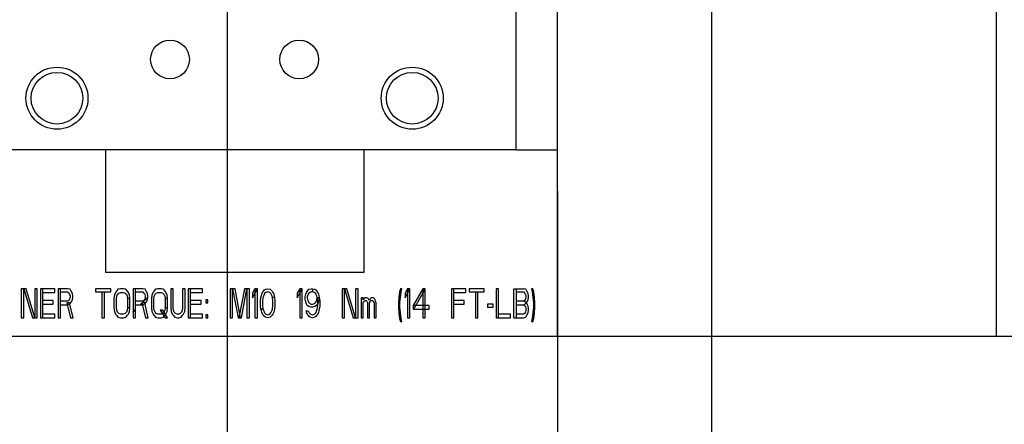
# Paper-space layout '177R0034_1_1' of a CAD drawing. Units: millimetres. Extents: x 0 to 841, y 0 to 594.
# Drawn here: x 364 to 402, y 259 to 274 of the extents above; entities that cross this region are included whole.
import ezdxf

# ---------------------------------------------------------------- set-up
doc = ezdxf.new("R2010")
doc.units = ezdxf.units.MM
doc.header["$LTSCALE"] = 46.255
doc.layers.get('0').update_dxf_attribs({"linetype": 'CONTINUOUS'})
doc.layers.add('0004___ALL_AXES_PRT', color=7, linetype='CONTINUOUS')
doc.styles.get("Standard").update_dxf_attribs({"font": 'txt', "width": 0.8})
doc.dimstyles.new('DIMSTYLE_1', dxfattribs={"dimtxt": 4, "dimasz": 4.8, "dimexe": 3.2, "dimexo": 1.6, "dimgap": 1, "dimtad": 0, "dimtih": 1, "dimtoh": 1, "dimdec": 1, "dimlfac": 4, "dimzin": 0, "dimdsep": 46, "dimtxsty": 'STANDARD', "dimblk": 'CLOSED', "dimblk1": 'CLOSED', "dimblk2": 'CLOSED', "dimcen": 0.09, "dimadec": 0, "dimazin": 0, "dimtp": 0.4, "dimtm": 0.4, "dimtfac": 1, "dimtdec": 1, "dimtofl": 0, "dimtmove": 0, "dimatfit": 3, "dimldrblk": 'CLOSED', "dimfxl": 1, "dimtolj": 1, "dimtzin": 0, "dimarcsym": 0})

# ---------------------------------------------------------------- blocks, each defined once
blk = doc.blocks.new('*D0')
at = {"color": 2, "linetype": 'CONTINUOUS'}
blk.add_line((372.105, 332.909), (372.105, 128.739), dxfattribs=at)
at = {"color": 2, "linetype": 'CONTINUOUS', "insert": (370.105, 126.739), "char_height": 4, "width": 32.8, "attachment_point": 3, "rotation": 90, "line_spacing_factor": 0.9}
blk.add_mtext('74.6{\\Ftxt.shx;\\W1.000000;\\H4.000000; }[2.9]', dxfattribs=at)
blk = doc.blocks.new('_CLOSED')
at = {"color": 0, "linetype": 'BYBLOCK'}
for p, q in [((0, 0), (-1, 0.1667)), ((-1, 0.1667), (-1, -0.1667)), ((-1, -0.1667), (0, 0)), ((-1, 0), (0, 0))]:
    blk.add_line(p, q, dxfattribs=at)
blk = doc.blocks.new('*D2')
at = {"color": 2, "linetype": 'CONTINUOUS'}
blk.add_line((384.892, 267.772), (384.892, 128.739), dxfattribs=at)
at = {"color": 2, "linetype": 'CONTINUOUS', "insert": (382.892, 126.739), "char_height": 4, "width": 39.2, "attachment_point": 3, "rotation": 90, "line_spacing_factor": 0.9}
blk.add_mtext('125.8{\\Ftxt.shx;\\W1.000000;\\H4.000000; }[4.95]', dxfattribs=at)
blk = doc.blocks.new('*D3')
at = {"color": 2, "linetype": 'CONTINUOUS'}
for p, q in [((408.105, 332.909), (408.105, 169.649)), ((408.105, 169.649), (418.205, 162.253)), ((418.205, 162.253), (418.205, 128.739))]:
    blk.add_line(p, q, dxfattribs=at)
at = {"color": 2, "linetype": 'CONTINUOUS', "insert": (416.205, 126.739), "char_height": 4, "width": 39.2, "attachment_point": 3, "rotation": 90, "line_spacing_factor": 0.9}
blk.add_mtext('218.6{\\Ftxt.shx;\\W1.000000;\\H4.000000; }[8.61]', dxfattribs=at)
blk = doc.blocks.new('*D4')
at = {"color": 2, "linetype": 'CONTINUOUS'}
blk.add_line((426.855, 309.809), (426.855, 128.739), dxfattribs=at)
at = {"color": 2, "linetype": 'CONTINUOUS', "insert": (424.855, 126.739), "char_height": 4, "width": 42.4, "attachment_point": 3, "rotation": 90, "line_spacing_factor": 0.9}
blk.add_mtext('293.6{\\Ftxt.shx;\\W1.000000;\\H4.000000; }[11.56]', dxfattribs=at)
blk = doc.blocks.new('*D5')
at = {"color": 2, "linetype": 'CONTINUOUS'}
blk.add_line((444.105, 332.909), (444.105, 128.739), dxfattribs=at)
at = {"color": 2, "linetype": 'CONTINUOUS', "insert": (442.105, 126.739), "char_height": 4, "width": 42.4, "attachment_point": 3, "rotation": 90, "line_spacing_factor": 0.9}
blk.add_mtext('362.6{\\Ftxt.shx;\\W1.000000;\\H4.000000; }[14.28]', dxfattribs=at)
blk = doc.blocks.new('*D6')
at = {"color": 2, "linetype": 'CONTINUOUS'}
blk.add_line((462.855, 309.809), (462.855, 128.739), dxfattribs=at)
at = {"color": 2, "linetype": 'CONTINUOUS', "insert": (460.855, 126.739), "char_height": 4, "width": 42.4, "attachment_point": 3, "rotation": 90, "line_spacing_factor": 0.9}
blk.add_mtext('437.6{\\Ftxt.shx;\\W1.000000;\\H4.000000; }[17.23]', dxfattribs=at)
blk = doc.blocks.new('*D7')
at = {"color": 2, "linetype": 'CONTINUOUS'}
for p, q in [((390.855, 309.809), (390.855, 167.797)), ((390.855, 167.797), (396.601, 165.094)), ((396.601, 165.094), (396.601, 128.739))]:
    blk.add_line(p, q, dxfattribs=at)
at = {"color": 2, "linetype": 'CONTINUOUS', "insert": (394.601, 126.739), "char_height": 4, "width": 39.2, "attachment_point": 3, "rotation": 90, "line_spacing_factor": 0.9}
blk.add_mtext('149.6{\\Ftxt.shx;\\W1.000000;\\H4.000000; }[5.89]', dxfattribs=at)
blk = doc.blocks.new('*D8')
at = {"color": 2, "linetype": 'CONTINUOUS'}
blk.add_line((475.092, 267.772), (475.092, 128.739), dxfattribs=at)
at = {"color": 2, "linetype": 'CONTINUOUS', "insert": (473.092, 126.739), "char_height": 4, "width": 42.4, "attachment_point": 3, "rotation": 90, "line_spacing_factor": 0.9}
blk.add_mtext('486.6{\\Ftxt.shx;\\W1.000000;\\H4.000000; }[19.16]', dxfattribs=at)

psp = doc.layouts.new('177R0034_1_1')

# ---------------------------------------------------------------- linework, layer by layer
at = {"color": 3, "linetype": 'CONTINUOUS'}
for p, q in [((383.292, 269.372), (383.292, 293.447)), ((383.292, 269.372), (359.892, 269.372)), ((367.392, 269.372), (367.392, 264.622)), ((377.392, 269.372), (377.392, 264.622)), ((384.892, 262.147), (384.892, 269.372)), ((377.392, 264.622), (367.392, 264.622)), ((477.367, 262.147), (361.555, 262.147))]:
    psp.add_line(p, q, dxfattribs=at)
at = {"color": 7, "linetype": 'CONTINUOUS'}
for p, q in [((384.892, 269.372), (384.892, 293.447)), ((401.867, 293.447), (401.867, 262.147)), ((383.292, 269.372), (384.892, 269.372)), ((364.136, 263.997), (364.136, 262.872)), ((364.322, 263.997), (364.136, 263.997)), ((364.229, 263.997), (364.569, 262.872)), ((364.229, 262.872), (364.229, 263.997)), ((364.662, 262.872), (364.322, 263.997)), ((364.662, 263.997), (364.662, 262.872)), ((364.755, 263.997), (364.662, 263.997)), ((364.755, 262.872), (364.755, 263.997)), ((364.878, 263.997), (364.878, 262.872)), ((365.435, 263.997), (364.878, 263.997)), ((364.971, 262.872), (364.971, 263.997)), ((364.971, 263.853), (365.435, 263.853)), ((365.435, 263.853), (365.435, 263.997)), ((365.559, 263.997), (365.559, 262.872)), ((365.93, 263.997), (365.559, 263.997)), ((365.651, 262.872), (365.651, 263.997)), ((365.651, 263.877), (365.93, 263.877)), ((366.022, 263.973), (365.93, 263.997)), ((365.93, 263.877), (365.976, 263.829)), ((365.976, 263.829), (366.007, 263.781)), ((366.007, 263.781), (366.022, 263.709)), ((366.069, 263.901), (366.022, 263.973)), ((366.022, 263.709), (366.022, 263.661)), ((366.115, 263.805), (366.069, 263.901)), ((366.131, 263.709), (366.115, 263.805)), ((366.131, 263.661), (366.131, 263.709)), ((367.012, 263.997), (367.012, 263.877)), ((367.599, 263.997), (367.012, 263.997)), ((367.012, 263.877), (367.599, 263.877)), ((367.259, 263.877), (367.259, 262.872)), ((367.352, 262.872), (367.352, 263.877)), ((367.599, 263.877), (367.599, 263.997)), ((367.738, 263.757), (367.723, 263.614)), ((367.785, 263.853), (367.738, 263.757)), ((367.816, 263.901), (367.785, 263.853)), ((367.878, 263.973), (367.816, 263.901)), ((367.816, 263.614), (367.831, 263.709)), ((367.831, 263.709), (367.862, 263.781)), ((367.862, 263.781), (367.909, 263.829)), ((367.97, 263.997), (367.878, 263.973)), ((367.909, 263.829), (367.97, 263.853)), ((368.094, 263.997), (367.97, 263.997)), ((367.97, 263.853), (368.094, 263.853)), ((368.187, 263.973), (368.094, 263.997)), ((368.094, 263.853), (368.156, 263.829)), ((368.156, 263.829), (368.202, 263.781)), ((368.249, 263.901), (368.187, 263.973)), ((368.202, 263.781), (368.233, 263.709)), ((368.233, 263.709), (368.249, 263.614)), ((368.28, 263.853), (368.249, 263.901)), ((368.326, 263.757), (368.28, 263.853)), ((368.341, 263.614), (368.326, 263.757)), ((368.465, 263.997), (368.465, 262.872)), ((368.836, 263.997), (368.465, 263.997)), ((368.558, 262.872), (368.558, 263.997)), ((368.558, 263.877), (368.836, 263.877)), ((368.929, 263.973), (368.836, 263.997)), ((368.836, 263.877), (368.883, 263.829)), ((368.883, 263.829), (368.913, 263.781)), ((368.913, 263.781), (368.929, 263.709)), ((368.975, 263.901), (368.929, 263.973)), ((368.929, 263.709), (368.929, 263.661)), ((369.022, 263.805), (368.975, 263.901)), ((369.037, 263.709), (369.022, 263.805)), ((369.037, 263.661), (369.037, 263.709)), ((369.192, 263.757), (369.176, 263.614)), ((369.238, 263.853), (369.192, 263.757)), ((369.269, 263.901), (369.238, 263.853)), ((369.331, 263.973), (369.269, 263.901)), ((369.269, 263.614), (369.285, 263.709)), ((369.285, 263.709), (369.315, 263.781)), ((369.315, 263.781), (369.362, 263.829)), ((369.424, 263.997), (369.331, 263.973)), ((369.362, 263.829), (369.424, 263.853)), ((369.547, 263.997), (369.424, 263.997)), ((369.424, 263.853), (369.547, 263.853)), ((369.64, 263.973), (369.547, 263.997)), ((369.547, 263.853), (369.609, 263.829)), ((369.609, 263.829), (369.656, 263.781)), ((369.702, 263.901), (369.64, 263.973)), ((369.656, 263.781), (369.687, 263.709)), ((369.687, 263.709), (369.702, 263.614)), ((369.733, 263.853), (369.702, 263.901)), ((369.779, 263.757), (369.733, 263.853)), ((369.795, 263.614), (369.779, 263.757)), ((369.918, 263.997), (369.918, 263.255)), ((370.011, 263.997), (369.918, 263.997)), ((370.011, 263.255), (370.011, 263.997)), ((370.382, 263.997), (370.382, 263.255)), ((370.475, 263.997), (370.382, 263.997)), ((370.475, 263.255), (370.475, 263.997)), ((370.599, 263.997), (370.599, 262.872)), ((371.155, 263.997), (370.599, 263.997)), ((370.691, 262.872), (370.691, 263.997)), ((370.691, 263.853), (371.155, 263.853)), ((371.155, 263.853), (371.155, 263.997)), ((372.222, 263.997), (372.222, 262.872)), ((372.408, 263.997), (372.222, 263.997)), ((372.315, 263.997), (372.531, 262.872)), ((372.315, 262.872), (372.315, 263.997)), ((372.624, 262.872), (372.408, 263.997)), ((372.779, 263.997), (372.562, 262.872)), ((372.655, 262.872), (372.871, 263.997)), ((372.964, 263.997), (372.779, 263.997)), ((372.871, 263.997), (372.871, 262.872)), ((372.964, 262.872), (372.964, 263.997)), ((373.088, 263.637), (373.273, 263.997)), ((373.181, 263.997), (373.088, 263.829)), ((373.088, 263.829), (373.088, 263.637)), ((373.181, 263.997), (373.181, 262.872)), ((373.273, 263.997), (373.181, 263.997)), ((373.273, 262.872), (373.273, 263.997)), ((373.412, 263.661), (373.428, 263.733)), ((373.428, 263.733), (373.443, 263.781)), ((373.443, 263.781), (373.474, 263.853)), ((373.474, 263.853), (373.505, 263.901)), ((373.505, 263.709), (373.49, 263.661)), ((373.505, 263.901), (373.552, 263.949)), ((373.552, 263.805), (373.505, 263.709)), ((373.552, 263.949), (373.583, 263.973)), ((373.598, 263.853), (373.552, 263.805)), ((373.583, 263.973), (373.675, 263.997)), ((373.675, 263.877), (373.598, 263.853)), ((373.675, 263.997), (373.768, 263.973)), ((373.753, 263.853), (373.675, 263.877)), ((373.799, 263.805), (373.753, 263.853)), ((373.768, 263.973), (373.799, 263.949)), ((373.799, 263.949), (373.845, 263.901)), ((373.845, 263.709), (373.799, 263.805)), ((373.845, 263.901), (373.876, 263.853)), ((373.861, 263.661), (373.845, 263.709)), ((373.876, 263.853), (373.907, 263.781)), ((373.907, 263.781), (373.923, 263.733)), ((373.923, 263.733), (373.938, 263.661)), ((374.819, 263.637), (375.005, 263.997)), ((374.912, 263.997), (374.819, 263.829)), ((374.819, 263.829), (374.819, 263.637)), ((374.912, 263.997), (374.912, 262.872)), ((375.005, 263.997), (374.912, 263.997)), ((375.005, 262.872), (375.005, 263.997)), ((375.129, 263.685), (375.144, 263.781)), ((375.144, 263.781), (375.175, 263.853)), ((375.175, 263.853), (375.221, 263.925)), ((375.237, 263.781), (375.206, 263.685)), ((375.221, 263.925), (375.268, 263.973)), ((375.268, 263.829), (375.237, 263.781)), ((375.268, 263.973), (375.361, 263.997)), ((375.299, 263.853), (375.268, 263.829)), ((375.361, 263.877), (375.299, 263.853)), ((375.361, 263.997), (375.407, 263.997)), ((375.407, 263.877), (375.361, 263.877)), ((375.407, 263.997), (375.5, 263.973)), ((375.407, 263.997), (375.407, 263.877)), ((375.484, 263.853), (375.407, 263.877)), ((375.531, 263.805), (375.484, 263.853)), ((375.5, 263.973), (375.531, 263.949)), ((375.531, 263.949), (375.577, 263.901)), ((375.577, 263.709), (375.531, 263.805)), ((375.577, 263.901), (375.608, 263.853)), ((375.592, 263.661), (375.577, 263.709)), ((375.608, 263.853), (375.639, 263.781)), ((375.639, 263.781), (375.654, 263.733)), ((375.654, 263.733), (375.67, 263.661)), ((376.551, 263.997), (376.551, 262.872)), ((376.737, 263.997), (376.551, 263.997)), ((376.644, 263.997), (376.984, 262.872)), ((376.644, 262.872), (376.644, 263.997)), ((377.077, 262.872), (376.737, 263.997)), ((377.077, 263.997), (377.077, 262.872)), ((377.169, 263.997), (377.077, 263.997)), ((377.169, 262.872), (377.169, 263.997)), ((378.777, 263.877), (378.746, 263.661)), ((378.808, 263.997), (378.777, 263.877)), ((378.87, 263.997), (378.808, 263.997)), ((378.808, 263.661), (378.839, 263.877)), ((378.839, 263.877), (378.87, 263.997)), ((378.994, 263.637), (379.179, 263.997)), ((379.087, 263.997), (378.994, 263.829)), ((378.994, 263.829), (378.994, 263.637)), ((379.087, 263.997), (379.087, 262.872)), ((379.179, 263.997), (379.087, 263.997)), ((379.179, 262.872), (379.179, 263.997)), ((379.674, 263.997), (379.303, 263.35)), ((379.349, 263.255), (379.736, 263.925)), ((379.674, 263.997), (379.674, 262.872)), ((379.767, 263.997), (379.674, 263.997)), ((379.736, 263.925), (379.736, 263.997)), ((379.767, 262.872), (379.767, 263.997)), ((380.787, 263.997), (380.787, 262.872)), ((381.344, 263.997), (380.787, 263.997)), ((380.88, 262.872), (380.88, 263.997)), ((380.88, 263.853), (381.344, 263.853)), ((381.344, 263.853), (381.344, 263.997)), ((381.467, 263.997), (381.467, 263.877)), ((382.055, 263.997), (381.467, 263.997)), ((381.467, 263.877), (382.055, 263.877)), ((381.715, 263.877), (381.715, 262.872)), ((381.808, 262.872), (381.808, 263.877)), ((382.055, 263.877), (382.055, 263.997)), ((382.612, 263.997), (382.519, 263.997)), ((382.519, 263.997), (382.519, 262.872)), ((382.612, 262.872), (382.612, 263.997)), ((383.199, 263.997), (383.57, 263.997)), ((383.199, 262.872), (383.199, 263.997)), ((383.292, 263.997), (383.292, 262.872)), ((383.292, 263.877), (383.57, 263.877)), ((383.663, 263.973), (383.57, 263.997)), ((383.57, 263.877), (383.616, 263.829)), ((383.616, 263.829), (383.647, 263.781)), ((383.647, 263.781), (383.663, 263.709)), ((383.709, 263.901), (383.663, 263.973)), ((383.663, 263.709), (383.663, 263.661)), ((383.756, 263.805), (383.709, 263.901)), ((383.771, 263.709), (383.756, 263.805)), ((383.771, 263.661), (383.771, 263.709)), ((383.941, 263.997), (383.879, 263.997)), ((383.879, 263.997), (383.91, 263.877)), ((383.91, 263.877), (383.941, 263.661)), ((383.972, 263.877), (383.941, 263.997)), ((384.003, 263.661), (383.972, 263.877)), ((365.373, 263.542), (364.971, 263.542)), ((364.971, 263.398), (365.373, 263.398)), ((365.373, 263.398), (365.373, 263.542)), ((365.93, 263.518), (365.651, 263.518)), ((365.651, 263.374), (365.93, 263.374)), ((365.899, 263.446), (366.038, 262.872)), ((366.007, 263.446), (365.899, 263.446)), ((365.976, 263.542), (365.93, 263.518)), ((365.93, 263.374), (366.022, 263.422)), ((366.007, 263.59), (365.976, 263.542)), ((366.022, 263.661), (366.007, 263.59)), ((366.146, 262.872), (366.007, 263.446)), ((366.022, 263.422), (366.069, 263.47)), ((366.069, 263.47), (366.115, 263.566)), ((366.115, 263.566), (366.131, 263.661)), ((367.723, 263.614), (367.723, 263.255)), ((367.816, 263.255), (367.816, 263.614)), ((368.249, 263.614), (368.249, 263.255)), ((368.341, 263.614), (368.249, 263.614)), ((368.341, 263.255), (368.341, 263.614)), ((368.836, 263.518), (368.558, 263.518)), ((368.558, 263.374), (368.836, 263.374)), ((368.805, 263.446), (368.944, 262.872)), ((368.913, 263.446), (368.805, 263.446)), ((368.883, 263.542), (368.836, 263.518)), ((368.836, 263.374), (368.929, 263.422)), ((368.913, 263.59), (368.883, 263.542)), ((368.929, 263.661), (368.913, 263.59)), ((369.053, 262.872), (368.913, 263.446)), ((368.929, 263.422), (368.975, 263.47)), ((368.975, 263.47), (369.022, 263.566)), ((369.022, 263.566), (369.037, 263.661)), ((369.176, 263.614), (369.176, 263.255)), ((369.269, 263.255), (369.269, 263.614)), ((369.702, 263.614), (369.702, 263.255)), ((369.795, 263.614), (369.702, 263.614)), ((369.795, 263.255), (369.795, 263.614)), ((371.093, 263.542), (370.691, 263.542)), ((370.691, 263.398), (371.093, 263.398)), ((371.093, 263.398), (371.093, 263.542)), ((371.279, 263.566), (371.279, 263.446)), ((371.356, 263.566), (371.279, 263.566)), ((371.279, 263.446), (371.356, 263.446)), ((371.356, 263.446), (371.356, 263.566)), ((373.397, 263.542), (373.412, 263.661)), ((373.397, 263.326), (373.397, 263.542)), ((373.49, 263.661), (373.474, 263.518)), ((373.474, 263.518), (373.474, 263.35)), ((373.474, 263.35), (373.49, 263.207)), ((373.876, 263.518), (373.861, 263.661)), ((373.938, 263.661), (373.861, 263.661)), ((373.861, 263.207), (373.876, 263.35)), ((373.876, 263.35), (373.876, 263.518)), ((373.938, 263.661), (373.954, 263.542)), ((373.954, 263.542), (373.954, 263.326)), ((375.129, 263.59), (375.129, 263.685)), ((375.144, 263.47), (375.129, 263.59)), ((375.175, 263.398), (375.144, 263.47)), ((375.206, 263.35), (375.175, 263.398)), ((375.206, 263.685), (375.206, 263.637)), ((375.206, 263.637), (375.221, 263.542)), ((375.268, 263.302), (375.206, 263.35)), ((375.221, 263.542), (375.252, 263.47)), ((375.252, 263.47), (375.299, 263.422)), ((375.299, 263.422), (375.361, 263.398)), ((375.361, 263.398), (375.407, 263.398)), ((375.407, 263.398), (375.484, 263.422)), ((375.484, 263.422), (375.531, 263.47)), ((375.562, 263.35), (375.5, 263.302)), ((375.531, 263.47), (375.562, 263.518)), ((375.562, 263.518), (375.577, 263.566)), ((375.608, 263.422), (375.562, 263.35)), ((375.577, 263.566), (375.592, 263.661)), ((375.608, 263.518), (375.592, 263.661)), ((375.592, 263.661), (375.67, 263.661)), ((375.592, 263.207), (375.608, 263.35)), ((375.608, 263.35), (375.608, 263.518)), ((375.639, 263.518), (375.608, 263.422)), ((375.67, 263.661), (375.639, 263.518)), ((375.67, 263.661), (375.685, 263.542)), ((375.685, 263.542), (375.685, 263.326)), ((377.293, 263.637), (377.293, 262.872)), ((377.37, 263.637), (377.293, 263.637)), ((377.37, 263.566), (377.37, 263.637)), ((377.401, 263.614), (377.37, 263.566)), ((377.37, 263.47), (377.401, 263.518)), ((377.37, 262.872), (377.37, 263.47)), ((377.448, 263.637), (377.401, 263.614)), ((377.401, 263.518), (377.448, 263.542)), ((377.51, 263.637), (377.448, 263.637)), ((377.448, 263.542), (377.479, 263.542)), ((377.479, 263.542), (377.51, 263.518)), ((377.556, 263.614), (377.51, 263.637)), ((377.51, 263.518), (377.525, 263.494)), ((377.525, 263.494), (377.54, 263.446)), ((377.54, 263.446), (377.54, 262.872)), ((377.602, 263.542), (377.556, 263.614)), ((377.618, 263.566), (377.602, 263.542)), ((377.649, 263.614), (377.618, 263.566)), ((377.618, 263.446), (377.633, 263.494)), ((377.618, 262.872), (377.618, 263.446)), ((377.633, 263.494), (377.649, 263.518)), ((377.695, 263.637), (377.649, 263.614)), ((377.649, 263.518), (377.68, 263.542)), ((377.68, 263.542), (377.726, 263.542)), ((377.757, 263.637), (377.695, 263.637)), ((377.726, 263.542), (377.757, 263.518)), ((377.803, 263.614), (377.757, 263.637)), ((377.757, 263.518), (377.772, 263.494)), ((377.772, 263.494), (377.788, 263.446)), ((377.788, 263.446), (377.788, 262.872)), ((377.834, 263.566), (377.803, 263.614)), ((377.85, 263.518), (377.834, 263.566)), ((377.865, 263.446), (377.85, 263.518)), ((377.865, 262.872), (377.865, 263.446)), ((378.746, 263.661), (378.731, 263.446)), ((378.731, 263.446), (378.731, 263.278)), ((378.793, 263.446), (378.808, 263.661)), ((378.793, 263.278), (378.793, 263.446)), ((379.303, 263.35), (379.303, 263.207)), ((379.921, 263.35), (379.303, 263.35)), ((379.921, 263.207), (379.921, 263.35)), ((381.282, 263.542), (380.88, 263.542)), ((380.88, 263.398), (381.282, 263.398)), ((381.282, 263.398), (381.282, 263.542)), ((382.179, 263.398), (382.179, 263.278)), ((382.395, 263.398), (382.179, 263.398)), ((382.395, 263.278), (382.395, 263.398)), ((383.57, 263.518), (383.292, 263.518)), ((383.292, 263.374), (383.57, 263.374)), ((383.616, 263.542), (383.57, 263.518)), ((383.663, 263.47), (383.57, 263.518)), ((383.57, 263.374), (383.663, 263.422)), ((383.57, 263.374), (383.616, 263.35)), ((383.647, 263.59), (383.616, 263.542)), ((383.616, 263.35), (383.647, 263.302)), ((383.663, 263.661), (383.647, 263.59)), ((383.709, 263.422), (383.663, 263.47)), ((383.663, 263.422), (383.709, 263.47)), ((383.709, 263.47), (383.756, 263.566)), ((383.756, 263.326), (383.709, 263.422)), ((383.756, 263.566), (383.771, 263.661)), ((383.941, 263.661), (383.957, 263.446)), ((383.957, 263.446), (383.957, 263.278)), ((384.018, 263.446), (384.003, 263.661)), ((384.018, 263.278), (384.018, 263.446)), ((365.435, 263.015), (364.971, 263.015)), ((365.435, 262.872), (365.435, 263.015)), ((367.723, 263.255), (367.738, 263.111)), ((367.738, 263.111), (367.785, 263.015)), ((367.785, 263.015), (367.816, 262.967)), ((367.831, 263.159), (367.816, 263.255)), ((367.816, 262.967), (367.878, 262.895)), ((367.862, 263.087), (367.831, 263.159)), ((367.909, 263.039), (367.862, 263.087)), ((367.97, 263.015), (367.909, 263.039)), ((368.094, 263.015), (367.97, 263.015)), ((368.156, 263.039), (368.094, 263.015)), ((368.202, 263.087), (368.156, 263.039)), ((368.187, 262.895), (368.249, 262.967)), ((368.233, 263.159), (368.202, 263.087)), ((368.249, 263.255), (368.233, 263.159)), ((368.341, 263.255), (368.249, 263.255)), ((368.249, 262.967), (368.28, 263.015)), ((368.28, 263.015), (368.326, 263.111)), ((368.326, 263.111), (368.341, 263.255)), ((369.176, 263.255), (369.192, 263.111)), ((369.192, 263.111), (369.238, 263.015)), ((369.238, 263.015), (369.269, 262.967)), ((369.285, 263.159), (369.269, 263.255)), ((369.269, 262.967), (369.331, 262.895)), ((369.315, 263.087), (369.285, 263.159)), ((369.362, 263.039), (369.315, 263.087)), ((369.424, 263.015), (369.362, 263.039)), ((369.547, 263.015), (369.424, 263.015)), ((369.516, 263.159), (369.702, 262.872)), ((369.609, 263.159), (369.516, 263.159)), ((369.609, 263.039), (369.547, 263.015)), ((369.795, 262.872), (369.609, 263.159)), ((369.656, 263.087), (369.609, 263.039)), ((369.64, 262.895), (369.702, 262.967)), ((369.687, 263.159), (369.656, 263.087)), ((369.702, 263.255), (369.687, 263.159)), ((369.795, 263.255), (369.702, 263.255)), ((369.702, 262.967), (369.733, 263.015)), ((369.733, 263.015), (369.779, 263.111)), ((369.779, 263.111), (369.795, 263.255)), ((369.918, 263.255), (369.934, 263.111)), ((369.934, 263.111), (369.98, 263.015)), ((369.98, 263.015), (370.011, 262.967)), ((370.027, 263.159), (370.011, 263.255)), ((370.011, 262.967), (370.073, 262.895)), ((370.058, 263.087), (370.027, 263.159)), ((370.104, 263.039), (370.058, 263.087)), ((370.166, 263.015), (370.104, 263.039)), ((370.228, 263.015), (370.166, 263.015)), ((370.289, 263.039), (370.228, 263.015)), ((370.336, 263.087), (370.289, 263.039)), ((370.32, 262.895), (370.382, 262.967)), ((370.367, 263.159), (370.336, 263.087)), ((370.382, 263.255), (370.367, 263.159)), ((370.382, 262.967), (370.413, 263.015)), ((370.413, 263.015), (370.46, 263.111)), ((370.46, 263.111), (370.475, 263.255)), ((371.155, 263.015), (370.691, 263.015)), ((371.155, 262.872), (371.155, 263.015)), ((371.356, 262.991), (371.279, 262.991)), ((371.279, 262.991), (371.279, 262.872)), ((371.356, 262.872), (371.356, 262.991)), ((373.412, 263.207), (373.397, 263.326)), ((373.428, 263.135), (373.412, 263.207)), ((373.49, 263.207), (373.412, 263.207)), ((373.443, 263.087), (373.428, 263.135)), ((373.474, 263.015), (373.443, 263.087)), ((373.505, 262.967), (373.474, 263.015)), ((373.49, 263.207), (373.505, 263.159)), ((373.505, 263.159), (373.552, 263.063)), ((373.552, 262.919), (373.505, 262.967)), ((373.552, 263.063), (373.598, 263.015)), ((373.598, 263.015), (373.675, 262.991)), ((373.675, 262.991), (373.753, 263.015)), ((373.753, 263.015), (373.799, 263.063)), ((373.799, 263.063), (373.845, 263.159)), ((373.845, 262.967), (373.799, 262.919)), ((373.845, 263.159), (373.861, 263.207)), ((373.876, 263.015), (373.845, 262.967)), ((373.907, 263.087), (373.876, 263.015)), ((373.923, 263.135), (373.907, 263.087)), ((373.938, 263.207), (373.923, 263.135)), ((373.954, 263.326), (373.938, 263.207)), ((375.175, 263.087), (375.16, 263.135)), ((375.16, 263.135), (375.237, 263.135)), ((375.206, 263.015), (375.175, 263.087)), ((375.237, 262.967), (375.206, 263.015)), ((375.237, 263.135), (375.283, 263.063)), ((375.283, 262.919), (375.237, 262.967)), ((375.361, 263.278), (375.268, 263.302)), ((375.283, 263.063), (375.33, 263.015)), ((375.33, 263.015), (375.407, 262.991)), ((375.407, 263.278), (375.361, 263.278)), ((375.5, 263.302), (375.407, 263.278)), ((375.407, 262.991), (375.484, 263.015)), ((375.484, 263.015), (375.531, 263.063)), ((375.531, 263.063), (375.577, 263.159)), ((375.577, 262.967), (375.531, 262.919)), ((375.577, 263.159), (375.592, 263.207)), ((375.608, 263.015), (375.577, 262.967)), ((375.639, 263.087), (375.608, 263.015)), ((375.654, 263.135), (375.639, 263.087)), ((375.67, 263.207), (375.654, 263.135)), ((375.685, 263.326), (375.67, 263.207)), ((378.731, 263.278), (378.746, 263.063)), ((378.746, 263.063), (378.777, 262.848)), ((378.808, 263.063), (378.793, 263.278)), ((378.839, 262.848), (378.808, 263.063)), ((379.303, 263.255), (379.349, 263.255)), ((379.303, 263.207), (379.921, 263.207)), ((382.179, 263.278), (382.395, 263.278)), ((383.075, 263.015), (382.612, 263.015)), ((383.075, 262.872), (383.075, 263.015)), ((383.57, 263.015), (383.292, 263.015)), ((383.616, 263.039), (383.57, 263.015)), ((383.647, 263.087), (383.616, 263.039)), ((383.647, 263.302), (383.663, 263.231)), ((383.663, 263.159), (383.647, 263.087)), ((383.663, 263.231), (383.663, 263.159)), ((383.663, 262.895), (383.709, 262.967)), ((383.709, 262.967), (383.756, 263.063)), ((383.771, 263.231), (383.756, 263.326)), ((383.756, 263.063), (383.771, 263.159)), ((383.771, 263.159), (383.771, 263.231)), ((383.941, 263.063), (383.91, 262.848)), ((383.957, 263.278), (383.941, 263.063)), ((383.972, 262.848), (384.003, 263.063)), ((384.003, 263.063), (384.018, 263.278)), ((364.136, 262.872), (364.229, 262.872)), ((364.569, 262.872), (364.755, 262.872)), ((364.878, 262.872), (365.435, 262.872)), ((365.559, 262.872), (365.651, 262.872)), ((366.038, 262.872), (366.146, 262.872)), ((367.259, 262.872), (367.352, 262.872)), ((367.878, 262.895), (367.97, 262.872)), ((367.97, 262.872), (368.094, 262.872)), ((368.094, 262.872), (368.187, 262.895)), ((368.465, 262.872), (368.558, 262.872)), ((368.944, 262.872), (369.053, 262.872)), ((369.331, 262.895), (369.424, 262.872)), ((369.424, 262.872), (369.547, 262.872)), ((369.547, 262.872), (369.64, 262.895)), ((369.702, 262.872), (369.795, 262.872)), ((370.073, 262.895), (370.166, 262.872)), ((370.166, 262.872), (370.228, 262.872)), ((370.228, 262.872), (370.32, 262.895)), ((370.599, 262.872), (371.155, 262.872)), ((371.279, 262.872), (371.356, 262.872)), ((372.222, 262.872), (372.315, 262.872)), ((372.531, 262.872), (372.655, 262.872)), ((372.871, 262.872), (372.964, 262.872)), ((373.181, 262.872), (373.273, 262.872)), ((373.583, 262.895), (373.552, 262.919)), ((373.675, 262.872), (373.583, 262.895)), ((373.768, 262.895), (373.675, 262.872)), ((373.799, 262.919), (373.768, 262.895)), ((374.912, 262.872), (375.005, 262.872)), ((375.314, 262.895), (375.283, 262.919)), ((375.407, 262.872), (375.314, 262.895)), ((375.5, 262.895), (375.407, 262.872)), ((375.531, 262.919), (375.5, 262.895)), ((376.551, 262.872), (376.644, 262.872)), ((376.984, 262.872), (377.169, 262.872)), ((377.293, 262.872), (377.37, 262.872)), ((377.54, 262.872), (377.618, 262.872)), ((377.788, 262.872), (377.865, 262.872)), ((378.777, 262.848), (378.808, 262.728)), ((378.808, 262.728), (378.87, 262.728)), ((378.87, 262.728), (378.839, 262.848)), ((379.087, 262.872), (379.179, 262.872)), ((379.674, 262.872), (379.767, 262.872)), ((380.787, 262.872), (380.88, 262.872)), ((381.715, 262.872), (381.808, 262.872)), ((382.519, 262.872), (383.075, 262.872)), ((383.199, 262.872), (383.57, 262.872)), ((383.57, 262.872), (383.663, 262.895)), ((383.91, 262.848), (383.879, 262.728)), ((383.879, 262.728), (383.941, 262.728)), ((383.941, 262.728), (383.972, 262.848))]:
    psp.add_line(p, q, dxfattribs=at)
at = {"color": 2, "linetype": 'CONTINUOUS'}
for p, q in [((369.264, 263.893), (369.348, 263.977)), ((368.745, 263.374), (368.808, 263.437)), ((368.817, 263.446), (369.037, 263.666)), ((368.465, 263.094), (368.558, 263.187))]:
    psp.add_line(p, q, dxfattribs=at)
at = {"color": 7, "linetype": 'CONTINUOUS'}
for centre, radius in [((369.892, 272.872), 0.75), ((374.892, 272.872), 0.75), ((365.517, 271.372), 1.2), ((379.267, 271.372), 1.2)]:
    psp.add_circle(centre, radius, dxfattribs=at)
at = {"layer": '0004___ALL_AXES_PRT', "color": 3, "linetype": 'CONTINUOUS'}
for centre in [(365.517, 271.372), (379.267, 271.372)]:
    psp.add_circle(centre, 1, dxfattribs=at)

# ---------------------------------------------------------------- dimensions: what is measured, and where the dimension line sits
at = {"color": 2, "linetype": 'CONTINUOUS'}
for feature_location, offset, dtype, origin, picture, middle in [((408.105, 332.909), (10.1, -204.17), 0, (353.455, 334.509), '*D3', (418.205, 107.139)), ((444.105, 332.909), (0, -204.17), 1, (353.455, 334.509), '*D5', (444.105, 105.539)), ((372.105, 332.909), (0, -204.17), 1, (353.455, 229.839), '*D0', (372.105, 110.339)), ((426.855, 309.809), (0, -181.07), 1, (353.455, 311.409), '*D4', (426.855, 105.539)), ((462.855, 309.809), (0, -181.07), 1, (353.455, 311.409), '*D6', (462.855, 105.539)), ((390.855, 309.809), (5.746, -181.07), 0, (353.455, 311.409), '*D7', (396.601, 107.139)), ((384.892103511, 267.771529356), (0, -139.032081857), 1, (353.454603511, 269.371529356), '*D2', (384.892103511, 107.1394475)), ((475.092, 267.772), (0, -139.032), 1, (353.455, 269.372), '*D8', (475.092, 105.539))]:
    dim = psp.add_ordinate_dim(feature_location=feature_location, offset=offset, dtype=dtype, origin=origin, dimstyle='DIMSTYLE_1', dxfattribs=at)
    dim.commit()
    dim.dimension.update_dxf_attribs({"geometry": picture, "text_midpoint": middle})

doc.saveas('drawing.dxf')
